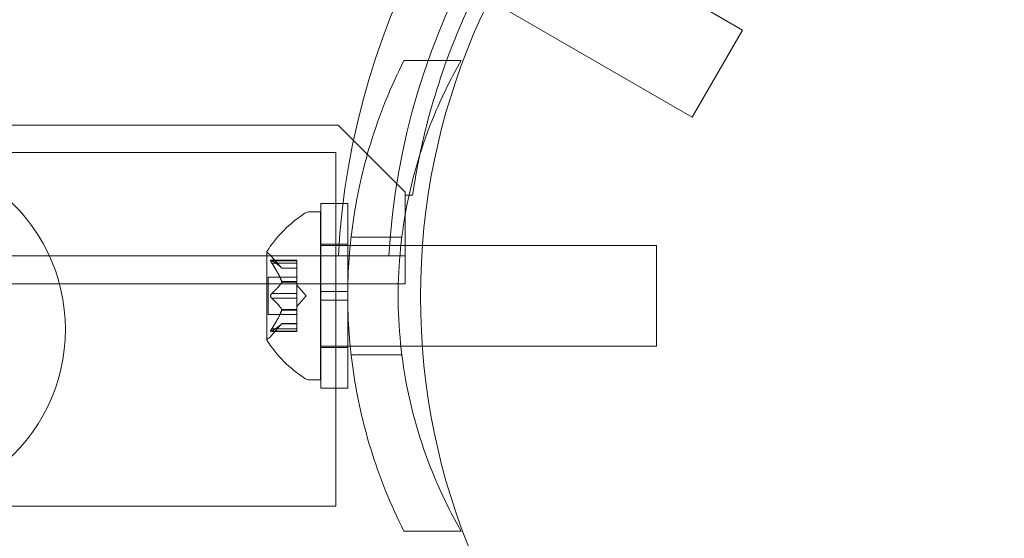
# Model space of a CAD drawing. Extents: x -4813 to -3893, y -730 to -112.
# Drawn here: x -4169 to -4165, y -533 to -531 of the extents above; entities that cross this region are included whole.
import ezdxf

# ---------------------------------------------------------------- set-up
doc = ezdxf.new("R2010")
doc.units = 0
doc.header["$MEASUREMENT"] = 0
doc.header["$PDMODE"] = 68
doc.header["$PDSIZE"] = 5
doc.styles.get("Standard").update_dxf_attribs({"font": 'Helvetica LT 57 Condensed_0.ttf'})
doc.dimstyles.new('FEET-METERS', dxfattribs={"dimtxt": 12, "dimasz": 7, "dimexe": 3, "dimexo": 3, "dimgap": 3, "dimtad": 0, "dimdec": 1, "dimzin": 3, "dimdsep": 46, "dimlunit": 4, "dimtxsty": 'Standard', "dimcen": 0.09, "dimadec": 0, "dimazin": 0, "dimtfac": 2, "dimtdec": 1, "dimtofl": 0, "dimtmove": 0, "dimatfit": 3, "dimfxl": 1, "dimfrac": 2, "dimtolj": 1, "dimtzin": 3, "dimarcsym": 0})

# ---------------------------------------------------------------- blocks, each defined once
blk = doc.blocks.new('*D152')
at = {"color": 0, "lineweight": -2, "transparency": 16777216}
for p, q in [((-4299.5878, -159.3696), (-4584.3839, -159.3696)), ((-4581.3839, -166.3696), (-4581.3839, -325.0292)), ((-4581.3839, -677.3684), (-4581.3839, -427.1972)), ((-4171.5868, -684.3684), (-4584.3839, -684.3684))]:
    blk.add_line(p, q, dxfattribs=at)
at = {"color": 0, "lineweight": 0, "transparency": 16777216}
for points in [[(-4582.5506, -166.3696), (-4580.2172, -166.3696), (-4581.3839, -159.3696)], [(-4582.5506, -677.3684), (-4580.2172, -677.3684), (-4581.3839, -684.3684)]]:
    blk.add_solid(points, dxfattribs=at)
at = {"layer": 'DEFPOINTS', "color": 0, "lineweight": 0, "transparency": 16777216}
for p in [(-4296.5878, -159.3696), (-4581.3839, -684.3684), (-4168.5868, -684.3684)]:
    blk.add_point(p, dxfattribs=at)
at = {"color": 0, "lineweight": 0, "transparency": 16777216, "insert": (-4581.3839, -376.1132), "char_height": 12, "attachment_point": 5, "rotation": 90}
blk.add_mtext('\\A1;43\'-9" [13.3M]', dxfattribs=at)
blk = doc.blocks.new('new block')
at = {"color": 0, "linetype": 'Continuous', "lineweight": 0}
for p, q in [((-4166.7887, -530.5943), (-4166.0367, -531.0285)), ((-4166.9789, -530.9175), (-4166.2242, -531.3532)), ((-4166.0367, -531.0285), (-4166.2242, -531.3532)), ((-4167.0837, -531.1421), (-4167.2969, -531.1421)), ((-4167.542, -531.3821), (-4209.922, -531.3821)), ((-4167.292, -531.6321), (-4167.542, -531.3821)), ((-4167.55, -531.4846), (-4174.05, -531.4846)), ((-4167.55, -531.6734), (-4167.55, -531.4846)), ((-4167.292, -531.6421), (-4167.292, -531.6321)), ((-4167.6057, -531.6734), (-4167.6057, -532.0015)), ((-4167.6057, -531.6734), (-4167.5057, -531.6734)), ((-4167.55, -532.3609), (-4167.55, -531.6734)), ((-4167.5057, -531.6734), (-4167.5057, -532.0015)), ((-4167.292, -531.6421), (-4167.292, -531.7153)), ((-4167.2775, -531.6421), (-4167.292, -531.6421)), ((-4167.2644, -531.6421), (-4167.2775, -531.6421)), ((-4167.607, -531.7046), (-4167.6479, -531.7046)), ((-4167.607, -531.7046), (-4167.607, -532.3296)), ((-4167.292, -531.7153), (-4167.292, -531.7645)), ((-4167.292, -531.7645), (-4167.292, -531.8296)), ((-4167.3045, -531.7984), (-4167.4933, -531.7984)), ((-4167.8074, -531.8536), (-4167.8074, -532.1806)), ((-4167.607, -531.8296), (-4167.6057, -531.8296)), ((-4167.6057, -531.8246), (-4167.5057, -531.8246)), ((-4167.6057, -531.8296), (-4167.5057, -531.8296)), ((-4167.5057, -531.8296), (-4167.4966, -531.8296)), ((-4167.4966, -531.8296), (-4167.3081, -531.8296)), ((-4167.3081, -531.8296), (-4167.2279, -531.8296)), ((-4167.292, -531.8296), (-4167.292, -531.9725)), ((-4167.2279, -531.8296), (-4166.357, -531.8296)), ((-4166.357, -531.8296), (-4166.357, -532.2046)), ((-4209.9234, -531.8685), (-4167.5405, -531.8685)), ((-4167.7916, -531.885), (-4167.6955, -531.885)), ((-4167.7511, -531.9139), (-4167.7903, -531.8689)), ((-4167.7885, -531.8864), (-4167.6955, -531.8864)), ((-4167.7885, -531.895), (-4167.6955, -531.895)), ((-4167.6955, -531.885), (-4167.6955, -531.8938)), ((-4167.6955, -531.9631), (-4167.6955, -531.8938)), ((-4167.5405, -531.8685), (-4167.3528, -531.8685)), ((-4167.3528, -531.8685), (-4167.292, -531.8685)), ((-4167.7512, -531.9137), (-4167.6955, -531.9137)), ((-4167.7511, -531.9139), (-4167.6955, -531.9139)), ((-4167.8014, -531.9476), (-4167.8014, -532.0866)), ((-4167.8014, -531.9476), (-4167.6955, -531.9476)), ((-4167.7512, -531.9643), (-4167.6955, -531.9643)), ((-4167.7512, -531.9666), (-4167.6955, -531.9666)), ((-4167.6955, -531.9666), (-4167.6955, -531.9631)), ((-4167.6955, -532.0085), (-4167.6955, -531.9666)), ((-4167.292, -531.9725), (-4182.0989, -531.9725)), ((-4167.6611, -532.0171), (-4167.6955, -531.9777)), ((-4167.5057, -532.0015), (-4167.6057, -532.0015)), ((-4167.6057, -532.0328), (-4167.6057, -532.0015)), ((-4167.5057, -532.0328), (-4167.5057, -532.0015)), ((-4167.7885, -532.0085), (-4167.6955, -532.0085)), ((-4167.7885, -532.0258), (-4167.6955, -532.0258)), ((-4167.6955, -532.0085), (-4167.6955, -532.0251)), ((-4167.6611, -532.0171), (-4167.6955, -532.0566)), ((-4167.6955, -532.0669), (-4167.6955, -532.0251)), ((-4167.6057, -532.0328), (-4167.6057, -532.3609)), ((-4167.5057, -532.0328), (-4167.6057, -532.0328)), ((-4167.5057, -532.0328), (-4167.5057, -532.3609)), ((-4167.7512, -532.0677), (-4167.6955, -532.0677)), ((-4167.7512, -532.07), (-4167.6955, -532.07)), ((-4167.6955, -532.07), (-4167.6955, -532.0669)), ((-4167.6955, -532.1393), (-4167.6955, -532.07)), ((-4167.8014, -532.0866), (-4167.6955, -532.0866)), ((-4167.7916, -532.1493), (-4167.6955, -532.1493)), ((-4167.7511, -532.1204), (-4167.7903, -532.1654)), ((-4167.7885, -532.1393), (-4167.6955, -532.1393)), ((-4167.7885, -532.1479), (-4167.6955, -532.1479)), ((-4167.7512, -532.1206), (-4167.6955, -532.1206)), ((-4167.7511, -532.1204), (-4167.6955, -532.1204)), ((-4167.6955, -532.1393), (-4167.6955, -532.1493)), ((-4167.607, -532.2046), (-4167.6057, -532.2046)), ((-4167.6057, -532.2046), (-4167.5057, -532.2046)), ((-4167.6057, -532.2096), (-4167.5057, -532.2096)), ((-4167.5057, -532.2046), (-4167.4966, -532.2046)), ((-4167.4966, -532.2046), (-4167.3081, -532.2046)), ((-4167.3081, -532.2046), (-4167.2283, -532.2046)), ((-4167.2283, -532.2046), (-4166.357, -532.2046)), ((-4167.3045, -532.2359), (-4167.4933, -532.2359)), ((-4167.607, -532.3296), (-4167.6479, -532.3296)), ((-4167.6057, -532.3609), (-4167.5057, -532.3609)), ((-4167.55, -532.7996), (-4167.55, -532.3609)), ((-4167.55, -532.7996), (-4174.05, -532.7996)), ((-4167.0837, -532.8921), (-4167.2969, -532.8921))]:
    blk.add_line(p, q, dxfattribs=at)
blk.add_circle((-4164.7351, -532.02), 2.5, dxfattribs=at)
blk.add_circle((-4164.7351, -532.02), 2.5, dxfattribs=at)
for centre, radius, start, end in [((-4164.732, -532.0171), 2.8125, 123.0291, 176.9709), ((-4164.732, -532.0171), 2.625, 123.2457, 176.7543), ((-4164.732, -532.0171), 2.56, 139.9864, 160.0136), ((-4164.732, -532.0171), 2.56, 160.0136, 168.1585), ((-4164.732, -532.0171), 2.56, 168.1585, 171.5768), ((-4169.2137, -532.1421), 0.6575, 308.2995, 411.7005), ((-4167.3998, -532.1159), 0.4851, 123.1297, 147.0739), ((-4167.6479, -531.7359), 0.0313, 90, 123.1297), ((-4167.8049, -531.8536), 0.0025, 146.8769, 180), ((-4167.8049, -531.8536), 0.0025, 180, 239.9968), ((-4167.8374, -531.9099), 0.0625, 41.0708, 59.9968), ((-4167.8049, -532.1806), 0.0025, 120.0032, 180), ((-4167.8049, -532.1806), 0.0025, 180, 213.1231), ((-4167.3998, -531.9183), 0.4851, 212.9261, 236.8703), ((-4167.8374, -532.1244), 0.0625, 300.0032, 318.9292), ((-4167.6479, -532.2984), 0.0313, 236.8703, 270)]:
    blk.add_arc(centre, radius, start, end, dxfattribs=at)
for points, knots in [([(-4167.2969, -531.1421), (-4167.3454, -531.2381), (-4167.3882, -531.3429), (-4167.4494, -531.5437), (-4167.4707, -531.6384), (-4167.4989, -531.8287), (-4167.5057, -531.9244), (-4167.5057, -532.1099), (-4167.4989, -532.2056), (-4167.4707, -532.3959), (-4167.4494, -532.4906), (-4167.3882, -532.6914), (-4167.3454, -532.7962), (-4167.2969, -532.8921)], [1.722503, 1.722503, 1.722503, 1.722503, 2.057723, 2.057723, 2.336033, 2.336033, 2.614343, 2.614343, 2.892652, 2.892652, 3.170962, 3.170962, 3.506182, 3.506182, 3.506182, 3.506182]), ([(-4167.0837, -532.8921), (-4167.1177, -532.8333), (-4167.1488, -532.7716), (-4167.2222, -532.6005), (-4167.2582, -532.4868), (-4167.3062, -532.2538), (-4167.3182, -532.1346), (-4167.3182, -531.8997), (-4167.3062, -531.7805), (-4167.2582, -531.5475), (-4167.2222, -531.4338), (-4167.1488, -531.2627), (-4167.1177, -531.201), (-4167.0837, -531.1421)], [1.989488, 1.989488, 1.989488, 1.989488, 2.199745, 2.199745, 2.552007, 2.552007, 2.904269, 2.904269, 3.256531, 3.256531, 3.608793, 3.608793, 3.81905, 3.81905, 3.81905, 3.81905]), ([(-4167.7903, -531.8924), (-4167.7904, -531.8923), (-4167.7904, -531.8922), (-4167.791, -531.8912), (-4167.7915, -531.8903), (-4167.7922, -531.8889), (-4167.7924, -531.8883), (-4167.7927, -531.8873), (-4167.7928, -531.8869), (-4167.7928, -531.8865), (-4167.7928, -531.8865), (-4167.7928, -531.8864), (-4167.7928, -531.8864), (-4167.7928, -531.8864), (-4167.7928, -531.8864), (-4167.7928, -531.8864), (-4167.7928, -531.8864), (-4167.7928, -531.8863), (-4167.7928, -531.8863), (-4167.7928, -531.8863), (-4167.7928, -531.8862), (-4167.7928, -531.886), (-4167.7928, -531.8858), (-4167.7926, -531.8854), (-4167.7924, -531.8852), (-4167.7919, -531.885), (-4167.7916, -531.885), (-4167.7909, -531.8851), (-4167.7906, -531.8852), (-4167.7903, -531.8854)], [0, 0, 0, 0, 0.00041106, 0.00041106, 0.0035373, 0.0035373, 0.00597776, 0.00597776, 0.00795862, 0.00795862, 0.008168, 0.008168, 0.00825376, 0.00825376, 0.00831721, 0.00831721, 0.00838612, 0.00838612, 0.00848005, 0.00848005, 0.00869554, 0.00869554, 0.01012717, 0.01012717, 0.01214334, 0.01214334, 0.01467282, 0.01467282, 0.01665013, 0.01665013, 0.01665013, 0.01665013]), ([(-4167.7903, -531.8854), (-4167.7904, -531.8853), (-4167.7904, -531.8853), (-4167.791, -531.8851), (-4167.7915, -531.885), (-4167.7922, -531.8851), (-4167.7924, -531.8853), (-4167.7927, -531.8857), (-4167.7928, -531.8859), (-4167.7928, -531.8862), (-4167.7928, -531.8863), (-4167.7928, -531.8863), (-4167.7928, -531.8863), (-4167.7928, -531.8864), (-4167.7928, -531.8864), (-4167.7928, -531.8864), (-4167.7928, -531.8864), (-4167.7928, -531.8864), (-4167.7928, -531.8864), (-4167.7928, -531.8865), (-4167.7928, -531.8865), (-4167.7928, -531.8868), (-4167.7927, -531.8871), (-4167.7926, -531.8879), (-4167.7924, -531.8883), (-4167.7919, -531.8895), (-4167.7916, -531.8901), (-4167.7909, -531.8913), (-4167.7906, -531.8919), (-4167.7903, -531.8924)], [0, 0, 0, 0, 0.00041176, 0.00041176, 0.00365422, 0.00365422, 0.00610875, 0.00610875, 0.00796436, 0.00796436, 0.00817423, 0.00817423, 0.00825796, 0.00825796, 0.00832097, 0.00832097, 0.00839048, 0.00839048, 0.00848722, 0.00848722, 0.00871815, 0.00871815, 0.01015814, 0.01015814, 0.01218673, 0.01218673, 0.01468858, 0.01468858, 0.01665151, 0.01665151, 0.01665151, 0.01665151]), ([(-4167.7885, -531.8864), (-4167.7891, -531.886), (-4167.7896, -531.8857), (-4167.7901, -531.8854), (-4167.7902, -531.8854), (-4167.7903, -531.8854)], [0.007300399, 0.007300399, 0.007300399, 0.007300399, 0.009949303, 0.009949303, 0.010414835, 0.010414835, 0.010414835, 0.010414835]), ([(-4167.7903, -531.8924), (-4167.7902, -531.8925), (-4167.7901, -531.8927), (-4167.7898, -531.8931), (-4167.7896, -531.8935), (-4167.7894, -531.8938)], [0.026417714, 0.026417714, 0.026417714, 0.026417714, 0.026883246, 0.026883246, 0.028070805, 0.028070805, 0.028070805, 0.028070805]), ([(-4167.7516, -531.9133), (-4167.7515, -531.9134), (-4167.7515, -531.9135), (-4167.7513, -531.9136), (-4167.7513, -531.9137), (-4167.7512, -531.9137)], [0.006463967, 0.006463967, 0.006463967, 0.006463967, 0.007125803, 0.007125803, 0.007719964, 0.007719964, 0.007719964, 0.007719964]), ([(-4167.7516, -531.9631), (-4167.7515, -531.9633), (-4167.7515, -531.9635), (-4167.7512, -531.9643), (-4167.7511, -531.965), (-4167.7511, -531.9659), (-4167.7511, -531.9663), (-4167.7512, -531.9666)], [0.006463967, 0.006463967, 0.006463967, 0.006463967, 0.007125803, 0.007125803, 0.009029787, 0.009029787, 0.010339612, 0.010339612, 0.010339612, 0.010339612]), ([(-4167.7516, -531.9674), (-4167.7515, -531.9673), (-4167.7515, -531.9671), (-4167.7513, -531.9669), (-4167.7513, -531.9667), (-4167.7512, -531.9666)], [0.006463967, 0.006463967, 0.006463967, 0.006463967, 0.007125803, 0.007125803, 0.007719964, 0.007719964, 0.007719964, 0.007719964]), ([(-4167.7903, -532.0242), (-4167.7904, -532.0241), (-4167.7904, -532.024), (-4167.791, -532.0233), (-4167.7914, -532.0226), (-4167.7921, -532.0211), (-4167.7923, -532.0204), (-4167.7927, -532.019), (-4167.7928, -532.0183), (-4167.7928, -532.0175), (-4167.7928, -532.0174), (-4167.7928, -532.0173), (-4167.7928, -532.0173), (-4167.7928, -532.0172), (-4167.7928, -532.0172), (-4167.7928, -532.0171), (-4167.7928, -532.0171), (-4167.7928, -532.0171), (-4167.7928, -532.017), (-4167.7928, -532.0169), (-4167.7928, -532.0169), (-4167.7928, -532.0163), (-4167.7928, -532.0158), (-4167.7926, -532.0147), (-4167.7924, -532.0141), (-4167.7919, -532.0128), (-4167.7916, -532.0121), (-4167.7909, -532.011), (-4167.7906, -532.0105), (-4167.7903, -532.0101)], [0, 0, 0, 0, 0.00041348, 0.00041348, 0.00335938, 0.00335938, 0.00572359, 0.00572359, 0.00794646, 0.00794646, 0.00816387, 0.00816387, 0.00825132, 0.00825132, 0.00831543, 0.00831543, 0.00838451, 0.00838451, 0.0084777, 0.0084777, 0.00868732, 0.00868732, 0.01011652, 0.01011652, 0.01212817, 0.01212817, 0.01466672, 0.01466672, 0.01664861, 0.01664861, 0.01664861, 0.01664861]), ([(-4167.7903, -532.0101), (-4167.7904, -532.0102), (-4167.7904, -532.0103), (-4167.791, -532.011), (-4167.7914, -532.0117), (-4167.7921, -532.0131), (-4167.7923, -532.0138), (-4167.7927, -532.0153), (-4167.7928, -532.016), (-4167.7928, -532.0168), (-4167.7928, -532.0169), (-4167.7928, -532.017), (-4167.7928, -532.017), (-4167.7928, -532.0171), (-4167.7928, -532.0171), (-4167.7928, -532.0172), (-4167.7928, -532.0172), (-4167.7928, -532.0172), (-4167.7928, -532.0173), (-4167.7928, -532.0174), (-4167.7928, -532.0174), (-4167.7928, -532.018), (-4167.7928, -532.0185), (-4167.7926, -532.0196), (-4167.7924, -532.0202), (-4167.7919, -532.0215), (-4167.7916, -532.0222), (-4167.7909, -532.0233), (-4167.7906, -532.0238), (-4167.7903, -532.0242)], [0, 0, 0, 0, 0.00041393, 0.00041393, 0.00331032, 0.00331032, 0.00567645, 0.00567645, 0.00794407, 0.00794407, 0.00816309, 0.00816309, 0.00825092, 0.00825092, 0.00831521, 0.00831521, 0.00838441, 0.00838441, 0.0084776, 0.0084776, 0.00868657, 0.00868657, 0.01011525, 0.01011525, 0.0121263, 0.0121263, 0.01466595, 0.01466595, 0.01664838, 0.01664838, 0.01664838, 0.01664838]), ([(-4167.7885, -532.0085), (-4167.7891, -532.0089), (-4167.7896, -532.0093), (-4167.7901, -532.0099), (-4167.7902, -532.01), (-4167.7903, -532.0101)], [0.007300399, 0.007300399, 0.007300399, 0.007300399, 0.009949303, 0.009949303, 0.010414835, 0.010414835, 0.010414835, 0.010414835]), ([(-4167.7903, -532.0242), (-4167.7902, -532.0243), (-4167.7901, -532.0244), (-4167.7898, -532.0247), (-4167.7896, -532.0249), (-4167.7894, -532.0251)], [0.026417714, 0.026417714, 0.026417714, 0.026417714, 0.026883246, 0.026883246, 0.028070805, 0.028070805, 0.028070805, 0.028070805]), ([(-4167.7516, -532.0669), (-4167.7515, -532.067), (-4167.7515, -532.0672), (-4167.7512, -532.0677), (-4167.7511, -532.0682), (-4167.7511, -532.0692), (-4167.7511, -532.0696), (-4167.7512, -532.07)], [0.006463967, 0.006463967, 0.006463967, 0.006463967, 0.007125803, 0.007125803, 0.009029787, 0.009029787, 0.010339612, 0.010339612, 0.010339612, 0.010339612]), ([(-4167.7516, -532.0712), (-4167.7515, -532.071), (-4167.7515, -532.0708), (-4167.7513, -532.0704), (-4167.7513, -532.0702), (-4167.7512, -532.07)], [0.006463967, 0.006463967, 0.006463967, 0.006463967, 0.007125803, 0.007125803, 0.007719964, 0.007719964, 0.007719964, 0.007719964]), ([(-4167.7903, -532.1489), (-4167.7904, -532.149), (-4167.7904, -532.149), (-4167.791, -532.1492), (-4167.7915, -532.1493), (-4167.7922, -532.1492), (-4167.7924, -532.149), (-4167.7927, -532.1486), (-4167.7928, -532.1484), (-4167.7928, -532.1481), (-4167.7928, -532.148), (-4167.7928, -532.148), (-4167.7928, -532.148), (-4167.7928, -532.1479), (-4167.7928, -532.1479), (-4167.7928, -532.1479), (-4167.7928, -532.1479), (-4167.7928, -532.1479), (-4167.7928, -532.1479), (-4167.7928, -532.1478), (-4167.7928, -532.1478), (-4167.7928, -532.1475), (-4167.7928, -532.1472), (-4167.7926, -532.1465), (-4167.7924, -532.146), (-4167.7919, -532.1449), (-4167.7916, -532.1442), (-4167.7909, -532.143), (-4167.7906, -532.1424), (-4167.7903, -532.1419)], [0, 0, 0, 0, 0.00041232, 0.00041232, 0.00367036, 0.00367036, 0.0061271, 0.0061271, 0.00796491, 0.00796491, 0.00815345, 0.00815345, 0.00825503, 0.00825503, 0.00831852, 0.00831852, 0.00838777, 0.00838777, 0.00848273, 0.00848273, 0.00870295, 0.00870295, 0.01013563, 0.01013563, 0.01215525, 0.01215525, 0.01467787, 0.01467787, 0.0166517, 0.0166517, 0.0166517, 0.0166517]), ([(-4167.7903, -532.1419), (-4167.7904, -532.142), (-4167.7904, -532.1421), (-4167.791, -532.1431), (-4167.7915, -532.1439), (-4167.7922, -532.1454), (-4167.7924, -532.146), (-4167.7927, -532.147), (-4167.7928, -532.1474), (-4167.7928, -532.1478), (-4167.7928, -532.1478), (-4167.7928, -532.1479), (-4167.7928, -532.1479), (-4167.7928, -532.1479), (-4167.7928, -532.1479), (-4167.7928, -532.1479), (-4167.7928, -532.1479), (-4167.7928, -532.148), (-4167.7928, -532.148), (-4167.7928, -532.148), (-4167.7928, -532.1481), (-4167.7928, -532.1483), (-4167.7928, -532.1485), (-4167.7926, -532.1489), (-4167.7924, -532.1491), (-4167.7919, -532.1493), (-4167.7916, -532.1493), (-4167.7909, -532.1492), (-4167.7906, -532.1491), (-4167.7903, -532.1489)], [0, 0, 0, 0, 0.00041133, 0.00041133, 0.0035034, 0.0035034, 0.00594033, 0.00594033, 0.00795678, 0.00795678, 0.00816734, 0.00816734, 0.00825334, 0.00825334, 0.00831687, 0.00831687, 0.00838579, 0.00838579, 0.00847957, 0.00847957, 0.00869405, 0.00869405, 0.01012524, 0.01012524, 0.01214061, 0.01214061, 0.01467168, 0.01467168, 0.01664979, 0.01664979, 0.01664979, 0.01664979]), ([(-4167.7885, -532.1393), (-4167.7891, -532.14), (-4167.7896, -532.1408), (-4167.7901, -532.1416), (-4167.7902, -532.1418), (-4167.7903, -532.1419)], [0.007300399, 0.007300399, 0.007300399, 0.007300399, 0.009949303, 0.009949303, 0.010414835, 0.010414835, 0.010414835, 0.010414835]), ([(-4167.7903, -532.1489), (-4167.7902, -532.1489), (-4167.7901, -532.1489), (-4167.7898, -532.1487), (-4167.7896, -532.1486), (-4167.7894, -532.1485)], [0.026417714, 0.026417714, 0.026417714, 0.026417714, 0.026883246, 0.026883246, 0.028070805, 0.028070805, 0.028070805, 0.028070805]), ([(-4167.7516, -532.121), (-4167.7515, -532.1209), (-4167.7515, -532.1208), (-4167.7512, -532.1205), (-4167.7511, -532.1204), (-4167.7511, -532.1204)], [0.006463967, 0.006463967, 0.006463967, 0.006463967, 0.007125803, 0.007125803, 0.009029787, 0.009029787, 0.009029787, 0.009029787])]:
    blk.add_open_spline(points, degree=3, knots=knots, dxfattribs=at)
for points, weights in [([(-4167.7516, -531.9133), (-4167.7621, -531.9019), (-4167.7894, -531.8858)], [1.2877924798, 1.2144124615, 1.05685445761]), ([(-4167.7516, -531.9631), (-4167.7621, -531.9344), (-4167.7894, -531.8938)], [1.2877924798, 1.2144124615, 1.05685445761]), ([(-4167.7885, -531.8864), (-4167.7614, -531.9024), (-4167.7512, -531.9137)], [1.06120691497, 1.21890298912, 1.29071555247]), ([(-4167.7885, -531.895), (-4167.7614, -531.9356), (-4167.7512, -531.9643)], [1.06120691497, 1.21890298912, 1.29071555247]), ([(-4167.7516, -531.9674), (-4167.7621, -531.9847), (-4167.7894, -532.0092)], [1.2877924798, 1.2144124615, 1.05685445761]), ([(-4167.7885, -532.0085), (-4167.7614, -531.9839), (-4167.7512, -531.9666)], [1.06120691497, 1.21890298912, 1.29071555247]), ([(-4167.7516, -532.0669), (-4167.7621, -532.0496), (-4167.7894, -532.0251)], [1.2877924798, 1.2144124615, 1.05685445761]), ([(-4167.7885, -532.0258), (-4167.7614, -532.0504), (-4167.7512, -532.0677)], [1.06120691497, 1.21890298912, 1.29071555247]), ([(-4167.7516, -532.0712), (-4167.7621, -532.0999), (-4167.7894, -532.1405)], [1.2877924798, 1.2144124615, 1.05685445761]), ([(-4167.7885, -532.1393), (-4167.7614, -532.0987), (-4167.7512, -532.07)], [1.06120691497, 1.21890298912, 1.29071555247]), ([(-4167.7516, -532.121), (-4167.7621, -532.1324), (-4167.7894, -532.1485)], [1.2877924798, 1.2144124615, 1.05685445761]), ([(-4167.7885, -532.1479), (-4167.7614, -532.1319), (-4167.7512, -532.1206)], [1.06120691497, 1.21890298912, 1.29071555247])]:
    blk.add_rational_spline(points, weights, degree=2, dxfattribs=at)
for points in [[(-4167.7885, -531.895), (-4167.7888, -531.8946), (-4167.7891, -531.8942), (-4167.7894, -531.8938)], [(-4167.7511, -531.9139), (-4167.7511, -531.9139), (-4167.7511, -531.9138), (-4167.7512, -531.9137)], [(-4167.7885, -532.0258), (-4167.7888, -532.0256), (-4167.7891, -532.0254), (-4167.7894, -532.0251)], [(-4167.7885, -532.1479), (-4167.7888, -532.1481), (-4167.7891, -532.1483), (-4167.7894, -532.1485)]]:
    blk.add_open_spline(points, degree=3, dxfattribs=at)
blk = doc.blocks.new('b505262')
at = {"lineweight": 0}
blk.add_blockref('new block', (439.7194, 361.1972), dxfattribs=at)

msp = doc.modelspace()

# ---------------------------------------------------------------- block references
at = {"lineweight": 0}
msp.add_blockref('b505262', (-439.7194, -361.1972), dxfattribs=at)

# ---------------------------------------------------------------- dimensions: what is measured, and where the dimension line sits
dim = msp.add_linear_dim(base=(-4581.3839, -684.3684), p1=(-4296.5878, -159.3696), p2=(-4168.5868, -684.3684), angle=90, dimstyle='FEET-METERS', dxfattribs=at)
dim.commit()
dim.dimension.update_dxf_attribs({"geometry": '*D152', "text_midpoint": (-4581.3839, -376.1132), "dimtype": 160})

doc.saveas('drawing.dxf')
